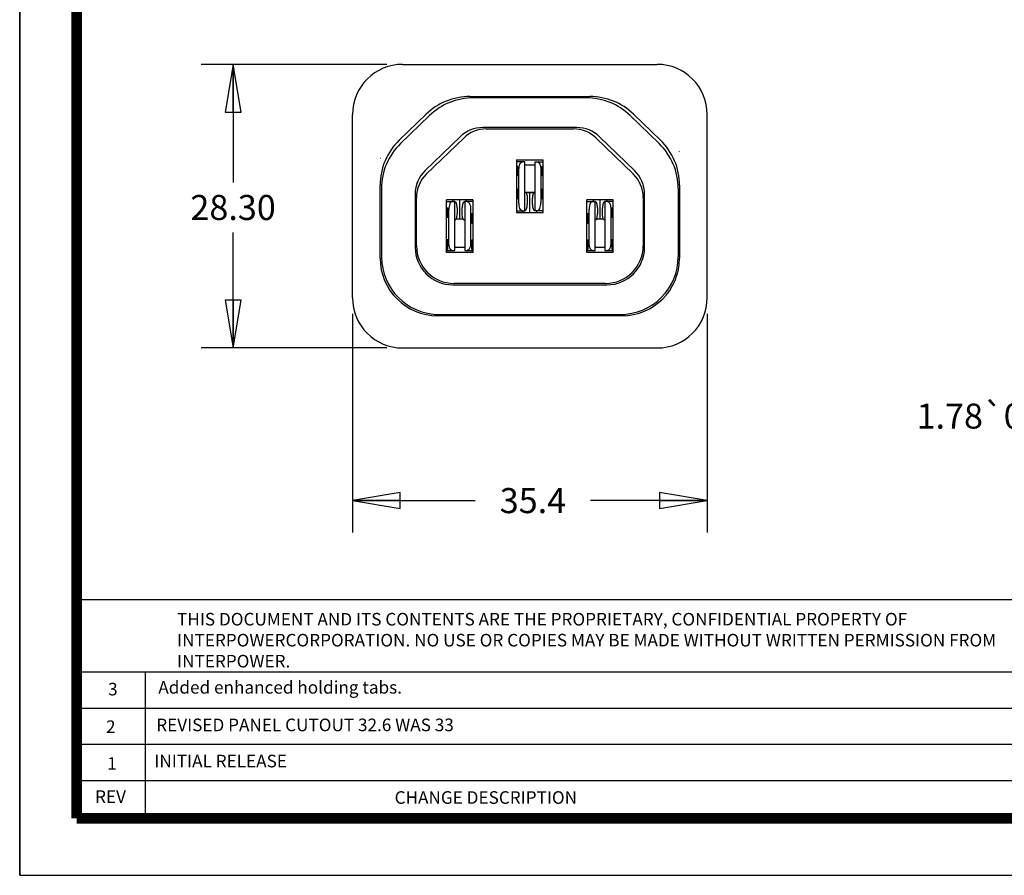
# Model space of a CAD drawing. Units: inches. Extents: x 0 to 8.7, y 0 to 6.72.
# Drawn here: x 0 to 3.87, y 0 to 3.36 of the extents above; entities that cross this region are included whole.
import ezdxf

# ---------------------------------------------------------------- set-up
doc = ezdxf.new("R2010")
doc.units = ezdxf.units.IN
doc.header["$LTSCALE"] = 0.478563496
doc.header["$MEASUREMENT"] = 0
doc.layers.get('0').update_dxf_attribs({"linetype": 'CONTINUOUS'})
doc.layers.add('1', color=7, linetype='CONTINUOUS')
doc.styles.add('TEXTSTYLE_2', font='txt', dxfattribs={"width": 0.9})
doc.styles.add('TEXTSTYLE_4', font='txt', dxfattribs={"width": 0.765})
doc.styles.add('TEXTSTYLE_5', font='txt')
doc.dimstyles.new('DIMSTYLE_1', dxfattribs={"dimtxt": 0.098425, "dimasz": 0.1875, "dimexe": 0.18, "dimexo": 0.0625, "dimgap": 0.09, "dimtad": 0, "dimtih": 1, "dimtoh": 1, "dimzin": 4, "dimdsep": 46, "dimtxsty": 'TEXTSTYLE_2', "dimblk": 'CLOSED', "dimblk1": 'CLOSED', "dimblk2": 'CLOSED', "dimcen": 0.09, "dimadec": 0, "dimazin": 0, "dimtfac": 1, "dimtofl": 0, "dimtmove": 0, "dimatfit": 3, "dimldrblk": 'CLOSED', "dimfxl": 1, "dimtolj": 1, "dimtzin": 4, "dimarcsym": 0})

# ---------------------------------------------------------------- blocks, each defined once
blk = doc.blocks.new('_CLOSED')
at = {"color": 0, "linetype": 'ByBlock'}
for p, q in [((0, 0), (-1, 0.1666666667)), ((-1, 0.1666666667), (-1, -0.1666666667)), ((-1, -0.1666666667), (0, 0)), ((-1, 0), (0, 0))]:
    blk.add_line(p, q, dxfattribs=at)
blk = doc.blocks.new('*D3')
at = {"layer": '1', "color": 7, "linetype": 'Continuous', "transparency": 16777216}
for p, q in [((1.3073423422, 2.2064367281), (1.3073423422, 1.3472852439)), ((2.7010431296, 2.2064367281), (2.7010431296, 1.3472852439)), ((1.3073423422, 1.4722852439), (1.7899162659, 1.4722852439)), ((2.7010431296, 1.4722852439), (2.2426721714, 1.4722852439))]:
    blk.add_line(p, q, dxfattribs=at)
at = {"layer": '1', "color": 7, "linetype": 'Continuous', "transparency": 16777216, "xscale": 0.1875, "yscale": 0.1875, "zscale": 0.1875, "rotation": 180}
blk.add_blockref('_CLOSED', (1.3073423422, 1.4722852439), dxfattribs=at)
at = {"layer": '1', "color": 7, "linetype": 'Continuous', "transparency": 16777216, "xscale": 0.1875, "yscale": 0.1875, "zscale": 0.1875}
blk.add_blockref('_CLOSED', (2.7010431296, 1.4722852439), dxfattribs=at)
at = {"layer": '1', "color": 7, "linetype": 'Continuous', "transparency": 16777216, "insert": (2.0162942186, 1.5214978424), "char_height": 0.0984251969, "width": 0.3543307087, "attachment_point": 2, "line_spacing_factor": 0.9, "style": 'TEXTSTYLE_2'}
blk.add_mtext('35.4', dxfattribs=at)
blk = doc.blocks.new('*D4')
at = {"layer": '1', "color": 7, "linetype": 'Continuous', "transparency": 16777216}
for p, q in [((1.4416927359, 3.1862595627), (0.7133347603, 3.1862595627)), ((0.8383347603, 3.1862595627), (0.8383347603, 2.7224013206)), ((0.8383347603, 2.0720863344), (0.8383347603, 2.5255509269)), ((1.4416927359, 2.0720863344), (0.7133347603, 2.0720863344))]:
    blk.add_line(p, q, dxfattribs=at)
at = {"layer": '1', "color": 7, "linetype": 'Continuous', "transparency": 16777216, "xscale": 0.1875, "yscale": 0.1875, "zscale": 0.1875}
for p, rotation in [((0.8383347603, 3.1862595627), 90), ((0.8383347603, 2.0720863344), 270)]:
    blk.add_blockref('_CLOSED', p, dxfattribs=dict(at, rotation=rotation))
at = {"layer": '1', "color": 7, "linetype": 'Continuous', "transparency": 16777216, "insert": (0.8383347603, 2.6731887222), "char_height": 0.0984251969, "width": 0.4429133858, "attachment_point": 2, "line_spacing_factor": 0.9, "style": 'TEXTSTYLE_2'}
blk.add_mtext('28.30', dxfattribs=at)
blk = doc.blocks.new('*D8')
at = {"layer": '1', "color": 7, "linetype": 'Continuous', "transparency": 16777216}
for p, q in [((4.7490608072, 2.1406452704), (4.7490608072, 1.6792911423)), ((4.6789820671, 2.0095863344), (4.6789820671, 1.6792911423)), ((4.6789820671, 1.8042911423), (4.2859469465, 1.8042911423)), ((4.7490608072, 1.8042911423), (5.2490608072, 1.8042911423))]:
    blk.add_line(p, q, dxfattribs=at)
at = {"layer": '1', "color": 7, "linetype": 'Continuous', "transparency": 16777216, "xscale": 0.1875, "yscale": 0.1875, "zscale": 0.1875}
blk.add_blockref('_CLOSED', (4.6789820671, 1.8042911423), dxfattribs=at)
at = {"layer": '1', "color": 7, "linetype": 'Continuous', "transparency": 16777216, "xscale": 0.1875, "yscale": 0.1875, "zscale": 0.1875, "rotation": 180}
blk.add_blockref('_CLOSED', (4.7490608072, 1.8042911423), dxfattribs=at)
at = {"layer": '1', "color": 7, "linetype": 'Continuous', "transparency": 16777216, "insert": (3.8249889265, 1.8535037423), "char_height": 0.09842519999999999, "width": 0.82349084, "attachment_point": 2, "line_spacing_factor": 0.9, "style": 'TEXTSTYLE_2'}
blk.add_mtext('1.78\\Fgdt;{\\Fgdt;`}\\Ftxt;{\\Ftxt.shx;\\W0.000000;\\H0.098425; }0.08', dxfattribs=at)

msp = doc.modelspace()

# ---------------------------------------------------------------- linework, layer by layer
at = {"color": 7, "linetype": 'Continuous'}
for p, q in [((0, 0), (0, 6.7236193652)), ((1.5041927359, 3.1862595627), (2.5041927359, 3.1862595627)), ((1.7680922914, 3.05988161), (2.2402931804, 3.05988161)), ((1.8959250194, 3.0573009441), (1.8959250194, 3.0589592253)), ((1.8959250194, 3.0589592253), (2.1124604524, 3.0589592253)), ((1.9352950981, 3.0573009441), (1.8959250194, 3.0573009441)), ((1.8959250194, 3.0557196302), (1.8959250194, 3.0570866584)), ((1.8959250194, 3.0570866584), (1.9352950981, 3.0570866584)), ((1.9352950981, 3.0573009441), (1.9352950981, 3.0589817225)), ((2.0730903737, 3.0586780104), (1.9352950981, 3.0586780104)), ((1.9352950981, 3.0570866584), (1.9352950981, 3.0557196302)), ((2.0730903737, 3.0573009441), (2.0730903737, 3.0589817225)), ((2.1124604524, 3.0573009441), (2.0730903737, 3.0573009441)), ((2.0730903737, 3.0570866584), (2.0730903737, 3.0557196302)), ((2.0730903737, 3.0570866584), (2.1124604524, 3.0570866584)), ((2.1124604524, 3.0573009441), (2.1124604524, 3.0589592253)), ((2.1124604524, 3.0557196302), (2.1124604524, 3.0570866584)), ((2.2269580229, 3.0545095712), (1.7814274488, 3.0545095712)), ((1.9352950981, 3.0557196302), (1.8959250194, 3.0557196302)), ((2.0730903737, 3.0557196302), (2.1124604524, 3.0557196302)), ((1.3073423422, 2.2689367281), (1.3073423422, 2.989409169)), ((1.5971436271, 2.990818960299999), (1.4911386707, 2.8884511638)), ((1.4965107095, 2.8753892307), (1.6104787846, 2.9854469214)), ((2.3979066872, 2.9854469214), (2.5118747622, 2.8753892307)), ((2.517246801, 2.8884511638), (2.4112418446, 2.990818960299999)), ((2.7010431296, 2.2689367281), (2.7010431296, 2.989409169)), ((1.592624233, 2.7688468979), (1.7306808103, 2.9021677516)), ((2.1887917618, 2.9380841767), (1.81959371, 2.9380841767)), ((1.8331406568, 2.9327513908), (2.1752448175, 2.9327513908)), ((2.2777046614, 2.9021677516), (2.4157612388, 2.7688468979)), ((1.7442305744, 2.896832051), (1.5979592506, 2.7555794755)), ((2.4104262215, 2.7555794752), (2.264154897, 2.8968320514)), ((1.9520273816, 2.8112595627), (1.9520273816, 2.6045666493)), ((1.9520273816, 2.8112595627), (2.0563580902, 2.8112595627)), ((1.984555206, 2.803399577), (1.9520273816, 2.803399577)), ((1.9520273816, 2.7880286524), (1.9572032137, 2.7856418441)), ((1.9572032137, 2.7499138), (1.9572032137, 2.7856418441)), ((1.984555206, 2.610887766), (1.984555206, 2.803399577)), ((1.984555206, 2.7912420967), (2.0238302677, 2.7912420967)), ((2.0238302677, 2.803399577), (2.0238302677, 2.610887766)), ((2.0238302677, 2.803399577), (2.0563580902, 2.803399577)), ((2.0511822585, 2.7856418441), (2.0563580902, 2.7880286524)), ((2.0511822585, 2.7856418441), (2.0511822585, 2.7499138)), ((2.0563580902, 2.6045666493), (2.0563580902, 2.8112595627)), ((1.9572032137, 2.7499138), (1.9520273816, 2.7475269916)), ((1.9613297432, 2.642887766), (1.9613297432, 2.771399577)), ((2.047055731, 2.771399577), (2.047055731, 2.642887766)), ((2.0563580902, 2.7475269916), (2.0511822585, 2.7499138)), ((1.4160037595, 2.4248365124), (1.4160037595, 2.7114311596)), ((2.5923817123, 2.7114311596), (2.5923817123, 2.4248365124)), ((1.4213757983, 2.6983692265), (1.4213757983, 2.4302085512)), ((1.5535296769, 2.6767774468), (1.5535492243, 2.4679104508)), ((1.9520273816, 2.6982733695), (1.9572032137, 2.6958865611)), ((1.9572032137, 2.6592158712), (1.9572032137, 2.6958865611)), ((2.0199781631, 2.6825504316), (1.9884073078, 2.6825504316)), ((1.9884816857, 2.6824625617), (2.0041927338, 2.682341521)), ((2.0041927338, 2.682341521), (2.0199037852, 2.6824625617)), ((2.0041927339, 2.6045666493), (2.0041927338, 2.682341521)), ((2.0511822585, 2.6958865611), (2.0563580902, 2.6982733695)), ((2.0511822585, 2.6958865611), (2.0511822585, 2.6592158712)), ((2.4548398926, 2.4679104506), (2.4548557948, 2.6767774467)), ((2.5870096735, 2.6983692265), (2.5870096735, 2.4302085512)), ((1.5588820102, 2.4732432364), (1.5588820102, 2.6635123354)), ((1.6764368304, 2.4470863344), (1.6764368304, 2.6537792478)), ((1.780767539, 2.6537792478), (1.6764368304, 2.6537792478)), ((1.6764368304, 2.6474581311), (1.7085074335, 2.6474581311)), ((1.7089646542, 2.6474581311), (1.7085074335, 2.6474581311)), ((1.7089646542, 2.4549463201), (1.7089646542, 2.6474581311)), ((1.7286021855, 2.5780051822), (1.7286021854, 2.6537792478)), ((1.7482425391, 2.6474328131), (1.7482397158, 2.4549463201)), ((1.7578428502, 2.6474581311), (1.7482425391, 2.6474328131)), ((1.780767539, 2.6474581311), (1.7578428502, 2.6474581311)), ((1.780767539, 2.6537792478), (1.780767539, 2.4470863344)), ((1.9520273816, 2.6580225579), (1.9572032137, 2.6592158712)), ((1.9941927348, 2.6599428841), (1.9941927348, 2.635887766)), ((2.014192736, 2.635887766), (2.014192736, 2.6599428841)), ((2.0511822585, 2.6592158712), (2.0563580902, 2.6580225579)), ((2.2276179327, 2.4470863344), (2.2276179327, 2.6537792478)), ((2.3319486414, 2.6537792478), (2.2276179327, 2.6537792478)), ((2.2276179327, 2.6474581311), (2.2596885359, 2.6474581311)), ((2.2601457566, 2.6474581311), (2.2596885359, 2.6474581311)), ((2.2601457566, 2.4549463201), (2.2601457566, 2.6474581311)), ((2.2797832879, 2.5780051822), (2.2797832878, 2.6537792478)), ((2.2994208182, 2.6474581311), (2.2994208182, 2.4549463201)), ((2.3319486414, 2.6474581311), (2.2994208182, 2.6474581311)), ((2.3319486414, 2.4470863344), (2.3319486414, 2.6537792478)), ((2.4495034616, 2.663512333), (2.4495034616, 2.4732432365)), ((1.6816126624, 2.6219104241), (1.6764368304, 2.6231037374)), ((1.6816126624, 2.5852397342), (1.6816126624, 2.6219104241)), ((1.685739191, 2.4869463201), (1.685739191, 2.6154581311)), ((1.7186021849, 2.6224581311), (1.7186021849, 2.598403013)), ((1.7386021861, 2.598403013), (1.7386021861, 2.6224581311)), ((1.7714651789, 2.6154581311), (1.7714651789, 2.4869463201)), ((1.780767539, 2.6003233392), (1.7755917073, 2.5991300259)), ((1.7755917073, 2.5991300259), (1.7755917073, 2.562459336)), ((1.9520273816, 2.610887766), (1.984555206, 2.610887766)), ((1.9520273816, 2.6045666493), (2.0563580902, 2.6045666493)), ((2.0238302677, 2.610887766), (2.0242874875, 2.610887766)), ((2.0563580902, 2.610887766), (2.0242874875, 2.610887766)), ((2.2327937648, 2.5991300259), (2.2276179327, 2.6003233392)), ((2.2327937648, 2.562459336), (2.2327937648, 2.5991300259)), ((2.2369202934, 2.4869463201), (2.2369202934, 2.6154581311)), ((2.2697832873, 2.6224581311), (2.2697832873, 2.598403013)), ((2.2897832885, 2.598403013), (2.2897832885, 2.6224581311)), ((2.3226462812, 2.6154581311), (2.3226462812, 2.4869463201)), ((2.3319486414, 2.6231037374), (2.3267728096, 2.6219104241)), ((2.3267728096, 2.6219104241), (2.3267728096, 2.5852397342)), ((1.6816126624, 2.5852397342), (1.6764368304, 2.5828529258)), ((1.7429812681, 2.5777962715), (1.7142231029, 2.5777962715)), ((1.7286021855, 2.5780051822), (1.7142806225, 2.5778948463)), ((1.7429237485, 2.5778948463), (1.7286021855, 2.5780051822)), ((1.780767539, 2.5600725276), (1.7755917073, 2.562459336)), ((2.2327937648, 2.562459336), (2.2276179327, 2.5600725276)), ((2.2941623705, 2.5777962715), (2.2654042052, 2.5777962715)), ((2.2797832879, 2.5780051822), (2.2654617249, 2.5778948463)), ((2.2941048508, 2.5778948463), (2.2797832879, 2.5780051822)), ((2.3319486414, 2.5828529258), (2.3267728096, 2.5852397342)), ((1.6816126624, 2.4969104241), (1.6764368304, 2.4981037374)), ((1.6816126624, 2.4597380728), (1.6816126624, 2.4969104241)), ((1.7755917073, 2.4954661175), (1.780767539, 2.4978529258)), ((1.7755917073, 2.4954661175), (1.7755917073, 2.4597380728)), ((2.2276179327, 2.4978529258), (2.2327937648, 2.4954661175)), ((2.2327937648, 2.4597380728), (2.2327937648, 2.4954661175)), ((2.3319486414, 2.4981037374), (2.3267728096, 2.4969104241)), ((2.3267728096, 2.4969104241), (2.3267728096, 2.4597380728)), ((1.6816126624, 2.4597380728), (1.6764368303, 2.4573512645)), ((1.6764368304, 2.4549463201), (1.7089646542, 2.4549463201)), ((1.780767539, 2.4470863344), (1.6764368304, 2.4470863344)), ((1.7482397158, 2.4671038004), (1.7089646542, 2.4671038004)), ((1.7482397158, 2.4549463201), (1.780767539, 2.4549463201)), ((1.780767539, 2.4573512645), (1.7755917073, 2.4597380728)), ((2.2327937648, 2.4597380728), (2.2276179327, 2.4573512645)), ((2.2276179327, 2.4549463201), (2.2601457566, 2.4549463201)), ((2.3319486414, 2.4470863344), (2.2276179327, 2.4470863344)), ((2.2994208182, 2.4671038004), (2.2601457566, 2.4671038004)), ((2.2994208182, 2.4549463201), (2.3319486414, 2.4549463201)), ((2.3319486414, 2.4573512645), (2.3267728096, 2.4597380728)), ((2.3018547314, 2.3255908612), (1.7065307402, 2.3255908612)), ((1.7011979547, 2.3202617204), (2.3071875173, 2.3202580753)), ((1.6305606537, 2.2031907818), (1.6305606537, 2.2017311891)), ((1.6305606537, 2.201503147), (1.6305606537, 2.1997453073)), ((2.366009487, 2.1984642871), (1.6423759848, 2.1984642871)), ((1.6432983695, 2.1993866718), (1.8470960868, 2.1993866718)), ((1.6699307325, 2.201044953), (1.6449566507, 2.201044953)), ((1.6699307325, 2.2012592387), (1.6451709364, 2.2012592387)), ((1.6699307325, 2.2026262669), (1.6465379645, 2.2026262669)), ((1.6477480236, 2.2038363259), (2.3606374482, 2.2038363259)), ((1.6699307325, 2.2012592387), (1.6699307325, 2.2026262669)), ((1.6699307325, 2.1993641746), (1.6699307325, 2.201044953)), ((1.8077260081, 2.1996678867), (1.6699307325, 2.1996678867)), ((1.8077260081, 2.2026262669), (1.8077260081, 2.2012592387)), ((1.8470960868, 2.2026262669), (1.8077260081, 2.2026262669)), ((1.8077260081, 2.2012592387), (1.8470960868, 2.2012592387)), ((1.8077260081, 2.201044953), (1.8077260081, 2.1993641746)), ((1.8470960868, 2.201044953), (1.8077260081, 2.201044953)), ((1.8470960868, 2.2012592387), (1.8470960868, 2.2026262669)), ((1.8470960868, 2.1993866718), (1.8470960868, 2.201044953)), ((2.161289385, 2.2012592387), (2.161289385, 2.2026262669)), ((2.161289385, 2.2026262669), (2.2006594637, 2.2026262669)), ((2.161289385, 2.2012592387), (2.2006594637, 2.2012592387)), ((2.161289385, 2.1993866718), (2.161289385, 2.201044953)), ((2.2006594637, 2.201044953), (2.161289385, 2.201044953)), ((2.3650871023, 2.1993866718), (2.161289385, 2.1993866718)), ((2.2006594637, 2.2026262669), (2.2006594637, 2.2012592387)), ((2.2006594637, 2.201044953), (2.2006594637, 2.1993641746)), ((2.2006594637, 2.1996678867), (2.3384547393, 2.1996678867)), ((2.3384547393, 2.2012592387), (2.3384547393, 2.2026262669)), ((2.3384547393, 2.2026262669), (2.3618475072, 2.2026262669)), ((2.3384547393, 2.2012592387), (2.3632145354, 2.2012592387)), ((2.3384547393, 2.1993641746), (2.3384547393, 2.201044953)), ((2.3634288211, 2.201044953), (2.3384547393, 2.201044953)), ((2.377824818, 2.2017311891), (2.377824818, 2.2031907818)), ((2.377824818, 2.1997453073), (2.377824818, 2.2015031469)), ((1.5041927359, 2.0720863344), (2.5041927359, 2.0720863344)), ((0, 0), (8.701154472699999, 0))]:
    msp.add_line(p, q, dxfattribs=at)
at = {"color": 7, "linetype": 'Continuous', "const_width": 0.0415231524}
for points in [[(0.2242033988, 0.2242033988), (0.2242033988, 0.6567892035)], [(4.5454388625, 0.2242033988), (0.2242033988, 0.2242033988)]]:
    msp.add_lwpolyline(points, dxfattribs=at)
at = {"color": 7, "linetype": 'Continuous'}
for centre, radius, start, end in [((1.5041927359, 2.989409169), 0.1968503937, 90, 180), ((2.5041927359, 2.989409169), 0.1968503937, 0, 90), ((1.7680859874, 2.8137938894), 0.2460877206, 89.9985322662, 133.9985322814), ((2.2402994844, 2.8137938894), 0.2460877206, 46.0014677186, 90.00146773379998), ((1.7814211449, 2.8084218506), 0.2460877206, 89.9985322669, 133.9985322824), ((2.2269643269, 2.8084218506), 0.2460877206, 46.0014677196, 90.00146773440001), ((1.8195845339, 2.8100945238), 0.1279896532, 89.9958922144, 133.9966642064), ((1.8331364977, 2.8047637636), 0.1279876272, 89.99813808559999, 133.9989088623), ((2.1752489741, 2.8047637636), 0.1279876272, 46.0010913897, 90.00186076950003), ((2.1888009379, 2.8100945238), 0.1279896532, 46.00333579140001, 90.00410778270002), ((1.6620877128, 2.7114377825), 0.2460839534, 134.001542002, 180.0015420196), ((1.6674597516, 2.6983758495), 0.2460839534, 134.0015420028, 180.0015420195), ((2.3409257201, 2.6983758495), 0.2460839534, 359.9984579802999, 45.9984579988), ((2.346297759, 2.7114377825), 0.2460839534, 359.9984579804, 45.99845799800001), ((1.6815278437, 2.6767617257), 0.1279981678, 133.9929139958, 179.9929627779), ((1.6868687979, 2.6635158549), 0.1279867877, 134.0015271455, 180.0015755812), ((2.3215166739, 2.6635158549), 0.1279867877, 359.998423344, 45.9984726767), ((2.3268576281, 2.6767617257), 0.1279981678, 0.0070372198, 46.00708600359999), ((1.7012052454, 2.4679177416), 0.1476560213, 180.0028290755, 269.9971709254), ((1.706539854, 2.4732487048), 0.1476578439, 180.0021219240001, 269.9964635734999), ((2.3018456178, 2.4732487048), 0.1476578439, 270.0035363566, 359.9978781458999), ((2.3071802263, 2.4679177416), 0.1476596665, 270.0028290748, 359.9971709256), ((1.6423759848, 2.4248365124), 0.2263722253, 180, 270), ((1.6477480236, 2.4302085512), 0.2263722253, 179.9999999998, 269.9999999993), ((2.3606374482, 2.4302085512), 0.2263722253, 269.9999999993, 359.9999999998), ((2.366009487, 2.4248365124), 0.2263722253, 270, 360), ((1.5041927359, 2.2689367281), 0.1968503937, 180, 270), ((2.5041927359, 2.2689367281), 0.1968503937, 270, 360), ((1.6465379502, 2.4290088195), 0.2263825526, 265.9528977869, 270.0000036355), ((1.6451709244, 2.4276418957), 0.226382657, 266.2996765753, 270.0000030401), ((1.644956639, 2.4274276264), 0.2263826733, 266.3540225252, 270.0000029517), ((1.6432983603, 2.4257694719), 0.2263828, 266.7744790469, 270.0000023117), ((2.3618475216, 2.4290088195), 0.2263825526, 269.9999963635, 274.0471022122), ((2.3632145474, 2.4276418957), 0.226382657, 269.999996958, 273.7003234213), ((2.3634288328, 2.4274276264), 0.2263826734, 269.9999970465, 273.6459774715), ((2.3650871114, 2.4257694719), 0.2263828, 269.9999976883, 273.2255209531)]:
    msp.add_arc(centre, radius, start, end, dxfattribs=at)
for points, knots in [([(1.9613297432, 2.771399577), (1.9615085651, 2.7755239302), (1.9618444389, 2.783270486), (1.9646948412, 2.7931685567), (1.9685312201, 2.8011880214), (1.97307977, 2.8027546991), (1.9749520717, 2.803399577)], [0, 0, 0, 0, 0.3315979011, 0.6228230678, 0.8447444511, 1, 1, 1, 1]), ([(2.0334334022, 2.803399577), (2.0353057039, 2.8027546991), (2.0398542539, 2.8011880214), (2.0436906329, 2.7931685567), (2.0465410353, 2.783270486), (2.046876909, 2.7755239302), (2.047055731, 2.771399577)], [0, 0, 0, 0, 0.1552555503, 0.3771769339, 0.6684020999, 1, 1, 1, 1]), ([(1.984555206, 2.6849172503), (1.9858541233, 2.6843214312), (1.9890307949, 2.6828642585), (1.9917229374, 2.6768428551), (1.9938166878, 2.6691965821), (1.9940619479, 2.6631612735), (1.9941927348, 2.6599428841)], [0, 0, 0, 0, 0.1480419448, 0.3620570922, 0.6598106110999999, 1, 1, 1, 1]), ([(2.0238302677, 2.6849172506), (2.0225313499, 2.684321432), (2.0193546767, 2.6828642603), (2.0166625336, 2.6768428555), (2.014568783, 2.6691965822), (2.0143235229, 2.6631612735), (2.014192736, 2.6599428841)], [0, 0, 0, 0, 0.1480419603, 0.3620571522, 0.6598106432999999, 1, 1, 1, 1]), ([(1.6993615197, 2.6474581311), (1.697489218, 2.6468132531), (1.6929406681, 2.6452465754), (1.6891042891, 2.6372271108), (1.6862538868, 2.6273290401), (1.685918013, 2.6195824843), (1.685739191, 2.6154581311)], [0, 0, 0, 0, 0.1552555499, 0.3771769333, 0.6684020996, 1, 1, 1, 1]), ([(1.7010612639, 2.6537792478), (1.7011222065, 2.6536378752), (1.7013488629, 2.6531120243), (1.7013827888, 2.6518541783), (1.7015681047, 2.6499041463), (1.7016233848, 2.6483488549), (1.7016550461, 2.6474581311)], [0, 0, 0, 0, 0.0721630488, 0.2684141429, 0.5810171584, 1, 1, 1, 1]), ([(1.7186021849, 2.6224581311), (1.7184712668, 2.6256762058), (1.7182257607, 2.6317109243), (1.7161332891, 2.6393617215), (1.7134351618, 2.645378704), (1.7102633187, 2.6468540715), (1.7089646542, 2.6474581311)], [0, 0, 0, 0, 0.3400198981000001, 0.6376250685, 0.8516314034, 1, 1, 1, 1]), ([(1.7482425391, 2.6474328131), (1.7469430528, 2.646837461), (1.7437647758, 2.6453813324), (1.7410721577, 2.6393585261), (1.7389782287, 2.6317118829), (1.7387329715, 2.6256765392), (1.7386021861, 2.6224581311)], [0, 0, 0, 0, 0.1480564591, 0.3621169292, 0.6598425198, 1, 1, 1, 1]), ([(1.7555493247, 2.6474581311), (1.7555809861, 2.648348855), (1.7556362661, 2.6499041464), (1.7558215821, 2.6518541785), (1.755855508, 2.6531120244), (1.7560821643, 2.6536378752), (1.756143107, 2.6537792478)], [0, 0, 0, 0, 0.4189828718, 0.7315858842, 0.9278369618000001, 1, 1, 1, 1]), ([(1.7578428502, 2.6474581311), (1.7597151519, 2.6468132531), (1.7642637019, 2.6452465754), (1.7681000808, 2.6372271108), (1.7709504832, 2.62732904), (1.7712863569, 2.6195824843), (1.7714651789, 2.6154581311)], [0, 0, 0, 0, 0.1552555494, 0.3771769328, 0.6684020993, 1, 1, 1, 1]), ([(1.9749520717, 2.610887766), (1.97307977, 2.611532644), (1.9685312201, 2.6130993217), (1.9646948412, 2.6211187863), (1.9618444389, 2.6310168571), (1.9615085651, 2.6387634128), (1.9613297432, 2.642887766)], [0, 0, 0, 0, 0.1552555489, 0.3771769322, 0.6684020989, 1, 1, 1, 1]), ([(1.984555206, 2.610887766), (1.9858538702, 2.6114918259), (1.9890257121, 2.6129671943), (1.9917238392, 2.6189841758), (1.9938163106, 2.6266349728), (1.9940618167, 2.6326696913), (1.9941927348, 2.635887766)], [0, 0, 0, 0, 0.1483685891, 0.3623748942, 0.659980082, 1, 1, 1, 1]), ([(2.014192736, 2.635887766), (2.0143236541, 2.6326696913), (2.0145691602, 2.6266349728), (2.0166616318, 2.6189841755), (2.0193597593, 2.6129671925), (2.0225316029, 2.6114918254), (2.0238302677, 2.610887766)], [0, 0, 0, 0, 0.3400198881, 0.6376250499, 0.8516313997, 1, 1, 1, 1]), ([(2.0334334022, 2.610887766), (2.0353057039, 2.611532644), (2.0398542539, 2.6130993217), (2.0436906329, 2.6211187863), (2.0465410353, 2.631016857), (2.046876909, 2.6387634128), (2.047055731, 2.642887766)], [0, 0, 0, 0, 0.1552555503, 0.3771769339, 0.6684020999, 1, 1, 1, 1]), ([(2.2505426221, 2.6474581311), (2.2486703204, 2.6468132531), (2.2441217704, 2.6452465754), (2.2402853914, 2.6372271108), (2.2374349891, 2.6273290401), (2.2370991154, 2.6195824843), (2.2369202934, 2.6154581311)], [0, 0, 0, 0, 0.1552555499, 0.3771769333, 0.6684020996, 1, 1, 1, 1]), ([(2.2522423663, 2.6537792478), (2.252303309, 2.6536378752), (2.2525299653, 2.6531120242), (2.2525638912, 2.6518541782), (2.2527492071, 2.6499041461), (2.2528044872, 2.6483488549), (2.2528361485, 2.6474581311)], [0, 0, 0, 0, 0.0721630597, 0.2684141719, 0.5810171909, 1, 1, 1, 1]), ([(2.2697832873, 2.6224581311), (2.2696523692, 2.6256762058), (2.2694068631, 2.6317109243), (2.2673143915, 2.6393617215), (2.2646162641, 2.645378704), (2.2614444211, 2.6468540715), (2.2601457566, 2.6474581311)], [0, 0, 0, 0, 0.3400198981000001, 0.6376250685, 0.8516314034, 1, 1, 1, 1]), ([(2.2994208182, 2.6474581311), (2.2981221539, 2.6468540713), (2.2949503114, 2.6453787034), (2.2922521842, 2.6393617214), (2.2901597127, 2.6317109243), (2.2899142066, 2.6256762058), (2.2897832885, 2.6224581311)], [0, 0, 0, 0, 0.1483685928, 0.3623749128, 0.6599800919, 1, 1, 1, 1]), ([(2.3067304271, 2.6474581311), (2.3067620885, 2.648348855), (2.3068173685, 2.6499041464), (2.3070026845, 2.6518541785), (2.3070366104, 2.6531120244), (2.3072632667, 2.6536378752), (2.3073242094, 2.6537792478)], [0, 0, 0, 0, 0.4189828718, 0.7315858842, 0.9278369618000001, 1, 1, 1, 1]), ([(2.3090239526, 2.6474581311), (2.3108962543, 2.6468132531), (2.3154448043, 2.6452465754), (2.3192811832, 2.6372271108), (2.3221315855, 2.62732904), (2.3224674593, 2.6195824843), (2.3226462812, 2.6154581311)], [0, 0, 0, 0, 0.1552555494, 0.3771769328, 0.6684020993, 1, 1, 1, 1]), ([(1.7089646542, 2.5734286466), (1.7102635718, 2.5740244654), (1.7134402445, 2.5754816374), (1.7161323873, 2.5815030417), (1.7182261379, 2.5891493149), (1.718471398, 2.5951846236), (1.7186021849, 2.598403013)], [0, 0, 0, 0, 0.1480419551, 0.3620571322, 0.6598106325, 1, 1, 1, 1]), ([(1.7482397158, 2.5734286467), (1.7469407984, 2.5740244656), (1.7437641263, 2.575481638), (1.7410719836, 2.5815030419), (1.7389782331, 2.5891493149), (1.7387329731, 2.5951846236), (1.7386021861, 2.598403013)], [0, 0, 0, 0, 0.14804195, 0.3620571122, 0.6598106218, 1, 1, 1, 1]), ([(1.9772455973, 2.610887766), (1.977213936, 2.6099970421), (1.977158656, 2.6084417508), (1.97697334, 2.6064917187), (1.9769394141, 2.6052338728), (1.9767127578, 2.6047080219), (1.9766518151, 2.6045666493)], [0, 0, 0, 0, 0.4189828475, 0.7315858623, 0.9278369531999999, 1, 1, 1, 1]), ([(2.0317336582, 2.6045666493), (2.0316727155, 2.6047080219), (2.0314460592, 2.6052338727), (2.0314121333, 2.6064917186), (2.0312268174, 2.6084417507), (2.0311715373, 2.6099970421), (2.031139876, 2.610887766)], [0, 0, 0, 0, 0.0721630374, 0.2684141136, 0.5810171257, 1, 1, 1, 1]), ([(2.2601457566, 2.5734286466), (2.2614446742, 2.5740244654), (2.2646213469, 2.5754816374), (2.2673134897, 2.5815030417), (2.2694072403, 2.5891493149), (2.2696525003, 2.5951846236), (2.2697832873, 2.598403013)], [0, 0, 0, 0, 0.1480419551, 0.3620571322, 0.6598106325, 1, 1, 1, 1]), ([(2.2994208182, 2.5734286467), (2.2981219008, 2.5740244656), (2.2949452286, 2.575481638), (2.292253086, 2.5815030419), (2.2901593355, 2.5891493149), (2.2899140754, 2.5951846236), (2.2897832885, 2.598403013)], [0, 0, 0, 0, 0.14804195, 0.3620571122, 0.6598106218, 1, 1, 1, 1]), ([(1.6993615197, 2.4549463201), (1.697489218, 2.455591198), (1.6929406681, 2.4571578757), (1.6891042891, 2.4651773404), (1.6862538868, 2.4750754111), (1.685918013, 2.4828219669), (1.685739191, 2.4869463201)], [0, 0, 0, 0, 0.1552555499, 0.3771769333, 0.6684020996, 1, 1, 1, 1]), ([(1.7714651789, 2.4869463201), (1.7712863569, 2.4828219669), (1.7709504832, 2.4750754111), (1.7681000808, 2.4651773404), (1.7642637019, 2.4571578757), (1.7597151519, 2.455591198), (1.7578428502, 2.4549463201)], [0, 0, 0, 0, 0.3315979007, 0.6228230672, 0.8447444506, 1, 1, 1, 1]), ([(2.2505426221, 2.4549463201), (2.2486703204, 2.455591198), (2.2441217704, 2.4571578757), (2.2402853914, 2.4651773404), (2.2374349891, 2.4750754111), (2.2370991154, 2.4828219669), (2.2369202934, 2.4869463201)], [0, 0, 0, 0, 0.1552555499, 0.3771769333, 0.6684020996, 1, 1, 1, 1]), ([(2.3226462812, 2.4869463201), (2.3224674593, 2.4828219669), (2.3221315855, 2.4750754111), (2.3192811832, 2.4651773404), (2.3154448043, 2.4571578757), (2.3108962543, 2.455591198), (2.3090239526, 2.4549463201)], [0, 0, 0, 0, 0.3315979007, 0.6228230672, 0.8447444506, 1, 1, 1, 1])]:
    msp.add_open_spline(points, degree=3, knots=knots, dxfattribs=at)
at = {"layer": '1', "color": 7, "linetype": 'Continuous'}
for p, q in [((0, 6.7236193652), (0, 0)), ((2.5923817037, 2.8424118783), (2.5923817037, 2.8440923238)), ((1.4176021761, 2.8161808226), (1.4160037509, 2.8161808226)), ((1.5599053257, 2.7177556257), (1.5589171367, 2.7177556257)), ((1.951043121, 2.707913106), (1.9515076879, 2.707913106)), ((1.6754525698, 2.5504327911), (1.6760116249, 2.5504327911)), ((1.7286021761, 2.4461020824), (1.7286021761, 2.4463422399)), ((2.2797832785, 2.4461020824), (2.2797832785, 2.4463225548)), ((0.2242033988, 1.083195211), (4.8374641041, 1.083195211)), ((0.2242033988, 0.7989245394), (4.8374641041, 0.7989245394)), ((0.4944951999, 0.2242033988), (0.4944951999, 0.7989245394)), ((0.2242033988, 0.6567892035), (4.8374641041, 0.6567892035)), ((0.2242033988, 0.5146538677), (8.4769510739, 0.5146538677)), ((0.2242033988, 0.3725185318), (4.8374641041, 0.3725185318)), ((0, 0), (8.701154472699999, 0))]:
    msp.add_line(p, q, dxfattribs=at)
at = {"layer": '1', "color": 7, "linetype": 'Continuous', "const_width": 0.0415231524}
msp.add_lwpolyline([(0.2242033988, 0.5146538677), (0.2242033988, 6.4994159665)], dxfattribs=at)

# ---------------------------------------------------------------- texts
at = {"color": 7, "linetype": 'Continuous', "char_height": 0.049438, "attachment_point": 1, "line_spacing_factor": 1.0000002, "style": 'TEXTSTYLE_5'}
for s, insert, width in [('3', (0.3472716505769243, 0.756280692590278), 0.049438), ('Added enhanced holding tabs.', (0.5445603780769243, 0.7632639478902781), 1.582016), ('2', (0.3390659125, 0.6086799053999999), 0.049438), ('REVISED PANEL CUTOUT 32.6 WAS 33', (0.53635464, 0.6156631607), 1.582016)]:
    msp.add_mtext(s, dxfattribs=dict(at, insert=insert, width=width))
at = {"color": 7, "linetype": 'Continuous', "char_height": 0.04943837769999999, "attachment_point": 1, "style": 'TEXTSTYLE_5'}
for s, insert, width in [('INITIAL RELEASE', (0.5289511423, 0.4735280137), 0.7415756653), ('1', (0.3439173101, 0.4641190596), 0.04943837769999999), ('REV', (0.2960511385, 0.3340427935), 0.1483151331), ('CHANGE DESCRIPTION', (1.4727964964, 0.3303949408), 0.8898907983)]:
    msp.add_mtext(s, dxfattribs=dict(at, insert=insert, width=width))
at = {"layer": '1', "color": 7, "linetype": 'Continuous', "insert": (0.6182731534, 1.0309780272), "char_height": 0.04943837769999999, "width": 3.2903712269, "attachment_point": 1, "style": 'TEXTSTYLE_4'}
msp.add_mtext('THIS DOCUMENT AND ITS CONTENTS ARE THE PROPRIETARY, CONFIDENTIAL PROPERTY OF INTERPOWER\\PCORPORATION. NO USE OR COPIES MAY BE MADE WITHOUT WRITTEN PERMISSION FROM INTERPOWER.', dxfattribs=at)

# ---------------------------------------------------------------- dimensions: what is measured, and where the dimension line sits
at = {"layer": '1', "color": 7, "linetype": 'Continuous'}
dim = msp.add_linear_dim(base=(0.8383347603, 3.1862595627), p1=(1.4416927359, 2.0720863344), p2=(1.4416927359, 3.1862595627), angle=90, text='28.30', dimstyle='DIMSTYLE_1', dxfattribs=at)
dim.commit()
dim.dimension.update_dxf_attribs({"geometry": '*D4', "text_midpoint": (0.6168780674000001, 2.6239761238), "dimtype": 160})
for base, p1, p2, text, picture, middle in [((2.7010431296, 1.4722852439), (1.3073423422, 2.2064367281), (2.7010431296, 2.2064367281), '35.4', '*D3', (1.8391288643, 1.4722852439)), ((4.7490608072, 1.8042911423), (4.6789820671, 2.0095863344), (4.7490608072, 2.1406452704), '1.78%%p0.08', '*D8', (3.6478235665, 1.8042911423))]:
    dim = msp.add_linear_dim(base=base, p1=p1, p2=p2, text=text, dimstyle='DIMSTYLE_1', dxfattribs=at)
    dim.commit()
    dim.dimension.update_dxf_attribs({"geometry": picture, "text_midpoint": middle, "dimtype": 160})

doc.saveas('drawing.dxf')
